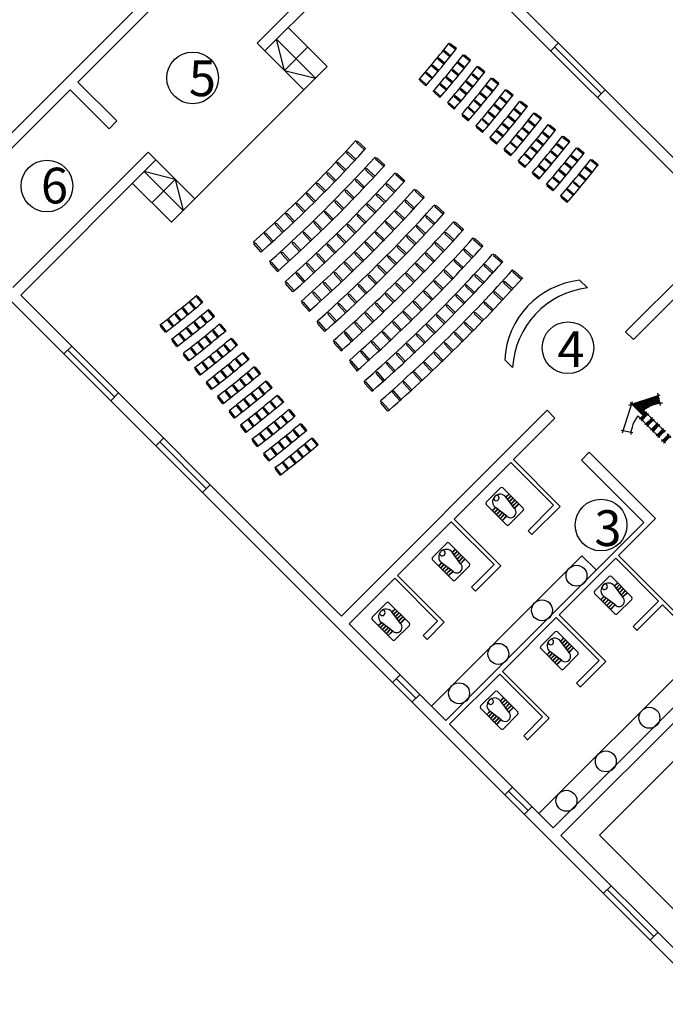
# Model space of a CAD drawing. Units: millimetres. Extents: x 1771 to 2527, y 60 to 149.
# Drawn here: x 1851 to 1863, y 116 to 134 of the extents above; entities that cross this region are included whole.
import ezdxf

# ---------------------------------------------------------------- set-up
doc = ezdxf.new("R2010")
doc.units = ezdxf.units.MM
doc.header["$LTSCALE"] = 0.4
for name, color, linetype in [('1', 8, 'Continuous'), ('FURNITURE', 33, 'Continuous'), ('wall', 18, 'Continuous')]:
    doc.layers.add(name, color=color, linetype=linetype)

# ---------------------------------------------------------------- blocks, each defined once
blk = doc.blocks.new('KHAL')
for p, q in [((0, -0.185), (0, 0.185)), ((0.03, 0.215), (0.553, 0.215)), ((0.186, 0.136), (0.186, 0.215)), ((0.193, 0.135), (0.193, 0.215)), ((0.236, 0.129), (0.236, 0.215)), ((0.243, 0.128), (0.243, 0.215)), ((0.286, 0.121), (0.286, 0.215)), ((0.293, 0.12), (0.293, 0.215)), ((0.336, 0.114), (0.336, 0.215)), ((0.343, 0.113), (0.343, 0.215)), ((0.386, 0.107), (0.386, 0.215)), ((0.393, 0.106), (0.393, 0.215)), ((0.436, 0.099), (0.436, 0.215)), ((0.443, 0.098), (0.443, 0.215)), ((0.583, 0.185), (0.583, -0.185)), ((0.443, 0.098), (0.186, 0.136)), ((0.443, -0.098), (0.186, -0.136)), ((0.186, -0.136), (0.186, -0.215)), ((0.193, -0.135), (0.193, -0.215)), ((0.236, -0.129), (0.236, -0.215)), ((0.243, -0.128), (0.243, -0.215)), ((0.286, -0.121), (0.286, -0.215)), ((0.293, -0.12), (0.293, -0.215)), ((0.336, -0.114), (0.336, -0.215)), ((0.343, -0.113), (0.343, -0.215)), ((0.386, -0.107), (0.386, -0.215)), ((0.393, -0.106), (0.393, -0.215)), ((0.436, -0.099), (0.436, -0.215)), ((0.443, -0.098), (0.443, -0.215)), ((0.553, -0.215), (0.03, -0.215))]:
    blk.add_line(p, q)
for centre, radius, start, end in [((0.03, 0.185), 0.03, 90, 180), ((0.553, 0.185), 0.03, 0, 90), ((0.171, 0.002), 0.135, 83.3707, 180.7211), ((0.072, 0), 0.0514, 232.5368, 127.4632), ((0.443, 0), 0.0982, 270, 90), ((0.171, -0.002), 0.135, 179.2789, 276.6293), ((0.03, -0.185), 0.03, 180, 270), ((0.553, -0.185), 0.03, 270, 0)]:
    blk.add_arc(centre, radius, start, end)
blk = doc.blocks.new('*U20')
at = {"color": 0, "linetype": 'Continuous'}
for p, q in [((-0.024, 0.074), (0.024, 0.074)), ((-0.024, 0.074), (-0.024, -0.074)), ((0.024, 0.074), (0.024, -0.074)), ((-0.024, -0.074), (0.024, -0.074))]:
    blk.add_line(p, q, dxfattribs=at)
for points in [[(-0.024, 0.074), (-0.024, 0.074), (0.024, 0.074)], [(-0.024, 0.074), (-0.024, -0.074), (0.024, -0.074)], [(-0.024, -0.074), (-0.024, -0.074), (0.024, -0.074)]]:
    blk.add_solid(points, dxfattribs=at)
at = {"color": 0, "linetype": 'Continuous', "extrusion": (0, 0, -1)}
blk.add_solid([(0.024, 0.074), (-0.024, 0.074), (-0.024, -0.074)], dxfattribs=at)
blk = doc.blocks.new('PR')
at = {"color": 0, "linetype": 'Continuous'}
for p, q in [((0.051, 0.074), (-0.049, 0.074)), ((-0.024, 0.099), (-0.024, -0.101)), ((0.024, -0.1), (0.024, 0.1)), ((-0.049, -0.074), (0.051, -0.074))]:
    blk.add_line(p, q, dxfattribs=at)
blk.add_line((-0.024, 0.074), (0.024, -0.074))
blk.add_blockref('*U20', (0, 0), dxfattribs=at)
blk = doc.blocks.new('H')
at = {"color": 0}
for p, q in [((-0.035, 0), (-0.035, 0.43)), ((0.035, 0.43), (-0.035, 0.43)), ((0, 0.43), (0, 0.5)), ((0.035, 0), (0.035, 0.43)), ((-0.035, 0), (0.035, 0))]:
    blk.add_line(p, q, dxfattribs=at)

msp = doc.modelspace()

# ---------------------------------------------------------------- hatches: boundary and pattern name
at = {"layer": '1'}
h = msp.add_hatch(dxfattribs=at)
h.set_pattern_fill('NET3', color=1, scale=0.285542, angle=45, style=0)
h.set_pattern_definition([(45, (1587.747742, -600.197905), (-0.0252385955, 0.0252385955), []), (105, (1587.747742, -600.197905), (-0.0344765625, -0.0092379671), []), (165, (1587.747742, -600.197905), (-0.0092379671, -0.0344765625), [])])
h.paths.add_polyline_path([(1863.046, 127.078), (1863.016, 127.218), (1862.533, 127.061), (1862.739, 126.856), (1862.789, 126.906), (1862.771, 126.924), (1862.744, 126.951, -0.136767)])

# ---------------------------------------------------------------- linework, layer by layer
for p, q in [((1857.054, 137.764), (1849.743, 130.454)), ((1864.433, 130.386), (1857.054, 137.764)), ((1858.327, 136.209), (1855.732, 133.614)), ((1858.468, 136.067), (1855.873, 133.473)), ((1864.291, 130.244), (1858.468, 136.067)), ((1854.459, 134.887), (1852.479, 132.907)), ((1857.005, 133.19), (1854.176, 130.361)), ((1852.338, 132.766), (1850.026, 130.454)), ((1866.2, 131.871), (1862.563, 128.234)), ((1853.752, 131.634), (1851.299, 129.181)), ((1853.894, 131.493), (1851.44, 129.039)), ((1864.291, 130.244), (1862.422, 128.375)), ((1851.44, 129.039), (1857.263, 123.216)), ((1860.998, 126.951), (1857.263, 123.216)), ((1861.139, 126.81), (1860.385, 126.055)), ((1860.335, 126.005), (1859.306, 124.977)), ((1859.256, 124.927), (1858.28, 123.951)), ((1858.23, 123.901), (1857.405, 123.075)), ((1857.405, 123.075), (1859.157, 121.323)), ((1859.227, 121.252), (1861.107, 119.373)), ((1861.248, 119.231), (1864.027, 116.453)), ((1861.945, 119.242), (1864.38, 116.806))]:
    msp.add_line(p, q)
at = {"ltscale": 0.02}
for p, q in [((1857.005, 133.19), (1856.298, 133.897)), ((1856.793, 132.978), (1856.086, 133.685)), ((1856.227, 133.119), (1856.086, 133.685)), ((1855.873, 133.473), (1855.732, 133.614)), ((1856.651, 133.543), (1856.227, 133.119)), ((1856.581, 132.766), (1855.873, 133.473)), ((1856.227, 133.119), (1856.793, 132.978)), ((1853.045, 132.058), (1852.338, 132.766)), ((1853.186, 132.2), (1852.479, 132.907)), ((1853.186, 132.2), (1853.045, 132.058)), ((1853.894, 131.493), (1853.752, 131.634)), ((1854.601, 130.786), (1853.894, 131.493)), ((1854.388, 130.574), (1853.681, 131.281)), ((1854.247, 131.139), (1853.681, 131.281)), ((1854.176, 130.361), (1853.469, 131.068)), ((1853.823, 130.715), (1854.247, 131.139)), ((1854.247, 131.139), (1854.388, 130.574)), ((1864.027, 116.17), (1849.743, 130.454)), ((1861.728, 129.17), (1861.587, 129.311)), ((1862.422, 128.375), (1862.563, 128.234)), ((1860.369, 127.726), (1860.228, 127.867)), ((1860.998, 126.951), (1861.139, 126.81)), ((1861.62, 126.047), (1861.761, 126.188)), ((1861.761, 126.188), (1862.962, 124.987)), ((1861.113, 125.228), (1860.335, 126.005)), ((1861.234, 125.207), (1860.385, 126.055)), ((1860.385, 126.055), (1861.234, 125.207)), ((1861.62, 126.047), (1862.75, 124.916)), ((1860.65, 124.764), (1861.113, 125.228)), ((1860.72, 124.694), (1861.234, 125.207)), ((1862.75, 124.916), (1859.157, 121.323)), ((1860.034, 124.149), (1859.256, 124.927)), ((1859.306, 124.977), (1860.155, 124.128)), ((1862.291, 124.316), (1862.962, 124.987)), ((1860.72, 124.694), (1860.65, 124.764)), ((1861.627, 124.311), (1858.898, 121.582)), ((1861.213, 123.237), (1862.241, 124.266)), ((1861.886, 124.052), (1861.627, 124.311)), ((1862.241, 124.266), (1863.019, 123.488)), ((1862.291, 124.316), (1863.382, 123.226)), ((1859.624, 123.739), (1860.034, 124.149)), ((1859.695, 123.668), (1860.155, 124.128)), ((1859.008, 123.123), (1858.23, 123.901)), ((1858.28, 123.951), (1859.129, 123.102)), ((1859.695, 123.668), (1859.624, 123.739)), ((1862.556, 123.025), (1863.019, 123.488)), ((1862.627, 122.954), (1863.09, 123.418)), ((1863.09, 123.418), (1863.332, 123.176)), ((1858.748, 122.863), (1859.008, 123.123)), ((1860.187, 122.212), (1861.163, 123.187)), ((1861.94, 122.409), (1861.163, 123.187)), ((1861.213, 123.237), (1862.061, 122.389)), ((1858.819, 122.792), (1859.129, 123.102)), ((1864.7, 122.966), (1861.107, 119.373)), ((1862.628, 122.954), (1862.556, 123.025)), ((1858.819, 122.792), (1858.748, 122.863)), ((1864.842, 122.825), (1861.248, 119.231)), ((1861.53, 122), (1861.94, 122.409)), ((1863.577, 122.361), (1860.848, 119.632)), ((1861.601, 121.929), (1862.061, 122.389)), ((1859.227, 121.252), (1860.137, 122.162)), ((1860.915, 121.384), (1860.137, 122.162)), ((1860.187, 122.212), (1861.035, 121.363)), ((1864.831, 122.128), (1861.945, 119.242)), ((1861.602, 121.928), (1861.53, 122)), ((1860.571, 121.04), (1860.915, 121.384)), ((1860.642, 120.969), (1861.035, 121.363)), ((1860.646, 120.965), (1860.571, 121.04))]:
    msp.add_line(p, q, dxfattribs=at)
at = {"color": 1, "ltscale": 0.4}
for p, q in [((1861.203, 133.616), (1861.061, 133.474)), ((1861.98, 132.697), (1861.132, 133.545)), ((1862.051, 132.767), (1861.91, 132.626)), ((1852.367, 128.113), (1852.225, 127.972)), ((1853.144, 127.194), (1852.296, 128.042)), ((1853.215, 127.265), (1853.074, 127.123)), ((1854.033, 126.446), (1853.892, 126.305)), ((1854.811, 125.527), (1853.963, 126.376)), ((1854.882, 125.598), (1854.74, 125.456)), ((1858.331, 122.149), (1858.189, 122.008)), ((1858.26, 122.078), (1858.614, 121.725)), ((1858.684, 121.795), (1858.543, 121.654)), ((1860.369, 120.111), (1860.227, 119.97)), ((1860.298, 120.04), (1860.651, 119.687)), ((1860.722, 119.757), (1860.581, 119.616)), ((1862.157, 118.323), (1862.016, 118.181)), ((1862.935, 117.403), (1862.086, 118.252)), ((1863.005, 117.474), (1862.864, 117.333))]:
    msp.add_line(p, q, dxfattribs=at)
at = {"ltscale": 0.4}
for centre in [(1854.561, 132.982), (1851.916, 131.02), (1861.375, 128.085), (1861.976, 124.867)]:
    msp.add_circle(centre, 0.469, dxfattribs=at)
at = {"ltscale": 0.02}
for centre in [(1861.53, 123.948), (1860.903, 123.32), (1860.111, 122.529), (1859.397, 121.814), (1862.853, 121.37), (1862.062, 120.579), (1861.347, 119.864)]:
    msp.add_circle(centre, 0.19, dxfattribs=at)
for centre in [(1861.762, 127.785), (1861.904, 127.643)]:
    msp.add_arc(centre, 1.537, 96.5603, 176.9183, dxfattribs=at)
at = {"layer": '1', "color": 1}
for p, q in [((1862.481, 127.044), (1863.046, 127.228)), ((1863.055, 127.037), (1863.006, 127.263)), ((1862.362, 126.538), (1862.548, 127.107)), ((1862.739, 126.856), (1862.502, 127.093)), ((1863.125, 126.569), (1862.744, 126.951)), ((1863.026, 126.469), (1862.644, 126.851)), ((1862.555, 126.54), (1862.343, 126.586))]:
    msp.add_line(p, q, dxfattribs=at)
at = {"layer": '1'}
for centre, radius, start, end in [((1845.961, 143.964), 16.818, 319.0921, 322.0184), ((1845.961, 143.964), 16.984, 319.1047, 322.0055), ((1845.961, 143.964), 17.151, 319.0921, 321.9907), ((1845.961, 143.964), 17.317, 319.1292, 321.9804), ((1845.952, 143.972), 17.495, 319.1729, 321.9637), ((1845.952, 143.972), 17.662, 319.1543, 321.9559), ((1845.952, 143.972), 17.828, 319.1942, 321.9381), ((1845.952, 143.972), 17.994, 319.177, 321.9327), ((1845.952, 143.972), 18.161, 319.2147, 321.9135), ((1845.952, 143.972), 18.327, 319.1988, 321.9104), ((1845.952, 143.972), 18.493, 319.2345, 321.8898), ((1845.952, 143.972), 18.659, 319.2199, 321.8888), ((1845.952, 143.972), 18.826, 319.2535, 321.8669), ((1845.952, 143.972), 18.992, 319.2402, 321.868), ((1845.952, 143.972), 19.158, 319.272, 321.8448), ((1845.952, 143.972), 19.324, 319.2599, 321.848), ((1845.952, 143.972), 19.491, 319.2897, 321.8234), ((1839.555, 148.128), 24.248, 311.6414, 317.7979), ((1839.555, 148.128), 24.478, 311.6164, 317.8228), ((1845.952, 143.972), 19.657, 319.2788, 321.8286), ((1845.952, 143.972), 19.823, 319.3069, 321.8028), ((1839.555, 148.128), 24.709, 311.592, 317.8473), ((1845.952, 143.972), 19.99, 319.2972, 321.8098), ((1839.555, 148.128), 24.939, 311.5679, 317.8713), ((1845.952, 143.972), 20.156, 319.3235, 321.7829), ((1845.952, 143.972), 20.322, 319.3149, 321.7917), ((1839.555, 148.128), 25.17, 311.5444, 317.8949), ((1839.555, 148.128), 25.4, 311.5212, 317.9181), ((1839.555, 148.128), 25.63, 311.4985, 317.9408), ((1839.555, 148.128), 25.861, 311.4762, 317.9631), ((1839.555, 148.128), 26.091, 311.4542, 317.9851), ((1839.555, 148.128), 26.322, 311.4327, 318.0066), ((1839.555, 148.128), 26.552, 311.4115, 318.0278), ((1839.555, 148.128), 26.783, 311.3907, 318.0486), ((1839.555, 148.128), 27.013, 311.3702, 318.0691), ((1839.555, 148.128), 27.244, 311.305, 318.0892), ((1839.555, 148.128), 27.474, 311.2867, 318.1089), ((1839.555, 148.128), 27.705, 311.2687, 318.1284), ((1839.555, 148.128), 27.935, 311.251, 318.1885), ((1839.555, 148.128), 28.166, 311.2336, 318.2059), ((1843.749, 141.856), 16.818, 307.4211, 310.3474), ((1843.749, 141.856), 16.984, 307.434, 310.3347), ((1843.749, 141.856), 17.151, 307.4488, 310.3474), ((1843.749, 141.856), 17.317, 307.4591, 310.3102), ((1843.742, 141.866), 17.495, 307.4758, 310.2666), ((1843.742, 141.866), 17.662, 307.4836, 310.2852), ((1843.742, 141.866), 17.828, 307.5014, 310.2453), ((1843.742, 141.866), 17.994, 307.5068, 310.2625), ((1843.742, 141.866), 18.161, 307.526, 310.2248), ((1843.742, 141.866), 18.327, 307.5291, 310.2406), ((1843.742, 141.866), 18.493, 307.5497, 310.205), ((1843.742, 141.866), 18.659, 307.5507, 310.2196), ((1843.742, 141.866), 18.826, 307.5726, 310.1859), ((1843.742, 141.866), 18.992, 307.5714, 310.1993), ((1843.742, 141.866), 19.158, 307.5947, 310.1675), ((1843.742, 141.866), 19.324, 307.5915, 310.1796), ((1843.742, 141.866), 19.491, 307.616, 310.1497), ((1843.742, 141.866), 19.657, 307.6109, 310.1607), ((1843.742, 141.866), 19.823, 307.6367, 310.1326), ((1843.742, 141.866), 19.99, 307.6296, 310.1423), ((1843.742, 141.866), 20.156, 307.6566, 310.1159), ((1843.742, 141.866), 20.322, 307.6478, 310.1246)]:
    msp.add_arc(centre, radius, start, end, dxfattribs=at)
at = {"layer": '1', "color": 1}
for start, end in [(92.8575, 128.3724), (141.6276, 176.345)]:
    msp.add_arc((1863.123, 126.471), 0.611, start, end, dxfattribs=at)

# ---------------------------------------------------------------- block references
at = {"layer": '1'}
for p, xscale, yscale, zscale, rotation in [((1859.238, 133.372), 0.3325646798943071, 0.3325646798943071, 0.3325646798943071, 51.41718522573898), ((1859.343, 133.506), 0.3325646798942688, 0.3325646798942688, 0.3325646798942688, 51.99190650896716), ((1859.131, 133.239), 0.3325646798941989, 0.3325646798941989, 0.3325646798941989, 50.84246394254934), ((1859.601, 133.295), 0.3325646798943419, 0.3325646798943419, 0.3325646798943419, 51.96624376788687), ((1859.023, 133.108), 0.3325646798942312, 0.3325646798942312, 0.3325646798942312, 50.26774265931761), ((1859.388, 133.028), 0.3325646798942438, 0.3325646798942438, 0.3325646798942438, 50.83712006752837), ((1859.495, 133.161), 0.3325646798942061, 0.3325646798942061, 0.3325646798942061, 51.40168191771642), ((1859.858, 133.084), 0.3325646798942308, 0.3325646798942308, 0.3325646798942308, 51.94110031336164), ((1858.802, 132.848), 0.3325646798943267, 0.3325646798943267, 0.3325646798943267, 49.11830009287007), ((1858.913, 132.977), 0.3325646798942731, 0.3325646798942731, 0.3325646798942731, 49.6930213761045), ((1859.279, 132.896), 0.3325646798942656, 0.3325646798942656, 0.3325646798942656, 50.27255821733115), ((1859.752, 132.95), 0.3325646798943127, 0.3325646798943127, 0.3325646798943127, 51.38669980389547), ((1860.115, 132.873), 0.3325646798943343, 0.3325646798943343, 0.3325646798943343, 51.9173435428182), ((1859.17, 132.766), 0.3325646798942237, 0.3325646798942237, 0.3325646798942237, 49.70799636716104), ((1859.536, 132.685), 0.3325646798942758, 0.3325646798942758, 0.3325646798942758, 50.27789878500157), ((1859.645, 132.817), 0.3325646798942979, 0.3325646798942979, 0.3325646798942979, 50.83229929445016), ((1860.009, 132.739), 0.332564679894245, 0.332564679894245, 0.332564679894245, 51.37234409502359), ((1860.372, 132.662), 0.332564679894211, 0.332564679894211, 0.332564679894211, 51.89444937246392), ((1859.059, 132.636), 0.3325646798943509, 0.3325646798943509, 0.3325646798943509, 49.14343451694531), ((1859.426, 132.554), 0.3325646798942568, 0.3325646798942568, 0.3325646798942568, 49.72349827555781), ((1859.793, 132.473), 0.3325646798942289, 0.3325646798942289, 0.3325646798942289, 50.28234519939863), ((1859.902, 132.605), 0.3325646798942157, 0.3325646798942157, 0.3325646798942157, 50.82734464721975), ((1860.266, 132.528), 0.3325646798941989, 0.3325646798941989, 0.3325646798941989, 51.3585096403231), ((1859.315, 132.424), 0.3325646798942671, 0.3325646798942671, 0.3325646798942671, 49.16909776611202), ((1859.683, 132.342), 0.3325646798943337, 0.3325646798943337, 0.3325646798943337, 49.73734575157211), ((1860.158, 132.394), 0.3325646798941979, 0.3325646798941979, 0.3325646798941979, 50.82256990816489), ((1860.523, 132.317), 0.3325646798942981, 0.3325646798942981, 0.3325646798942981, 51.34516855181531), ((1860.63, 132.451), 0.3325646798942865, 0.3325646798942865, 0.3325646798942865, 51.87237165209531), ((1859.572, 132.212), 0.3325646798942599, 0.3325646798942599, 0.3325646798942599, 49.19234630376531), ((1859.939, 132.13), 0.3325646798942998, 0.3325646798942998, 0.3325646798942998, 49.75069044384718), ((1860.049, 132.262), 0.3325646798943306, 0.3325646798943306, 0.3325646798943306, 50.28663017598592), ((1860.415, 132.183), 0.3325646798942779, 0.3325646798942779, 0.3325646798942779, 50.81796545153713), ((1860.887, 132.24), 0.3325646798942202, 0.3325646798942202, 0.3325646798942202, 51.85106746650754), ((1859.828, 132), 0.3325646798943086, 0.3325646798943086, 0.3325646798943086, 49.21475071169329), ((1860.306, 132.05), 0.3325646798942597, 0.3325646798942597, 0.3325646798942597, 50.29076235126151), ((1860.672, 131.972), 0.3325646798942392, 0.3325646798942392, 0.3325646798942392, 50.81352232634892), ((1860.78, 132.105), 0.3325646798942927, 0.3325646798942927, 0.3325646798942927, 51.3322948964123), ((1861.144, 132.029), 0.3325646798943191, 0.3325646798943191, 0.3325646798943191, 51.83049685668891), ((1860.084, 131.788), 0.332564679894307, 0.332564679894307, 0.332564679894307, 49.23635615069164), ((1860.196, 131.919), 0.3325646798942448, 0.3325646798942448, 0.3325646798942448, 49.76355925098549), ((1860.563, 131.839), 0.3325646798942719, 0.3325646798942719, 0.3325646798942719, 50.29474975627125), ((1860.929, 131.76), 0.332564679894249, 0.332564679894249, 0.332564679894249, 50.80923219821388), ((1861.037, 131.894), 0.3325646798943276, 0.3325646798943276, 0.3325646798943276, 51.31986452744061), ((1861.401, 131.818), 0.3325646798943044, 0.3325646798943044, 0.3325646798943044, 51.81062256977619), ((1857.691, 131.689), 0.4609180115887036, 0.4609180115887036, 0.4609180115887036, 47.80991455738999), ((1860.341, 131.576), 0.3325646798943453, 0.3325646798943453, 0.3325646798943453, 49.25720461611536), ((1860.452, 131.707), 0.3325646798943128, 0.3325646798943128, 0.3325646798943128, 49.77597718619158), ((1860.82, 131.627), 0.3325646798942619, 0.3325646798942619, 0.3325646798942619, 50.298599868967), ((1861.294, 131.683), 0.332564679894262, 0.332564679894262, 0.332564679894262, 51.30785493348879), ((1861.659, 131.608), 0.3325646798942214, 0.3325646798942214, 0.3325646798942214, 51.79140983354826), ((1857.513, 131.494), 0.4609180115886584, 0.4609180115886584, 0.4609180115886584, 47.19187968748571), ((1858.041, 131.389), 0.4609180115886576, 0.4609180115886576, 0.4609180115886576, 47.83897396767848), ((1860.709, 131.495), 0.3325646798942872, 0.3325646798942872, 0.3325646798942872, 49.78796753971027), ((1861.076, 131.416), 0.3325646798943349, 0.3325646798943349, 0.3325646798943349, 50.30231966088103), ((1861.186, 131.549), 0.3325646798943293, 0.3325646798943293, 0.3325646798943293, 50.80508729718657), ((1861.551, 131.472), 0.332564679894314, 0.332564679894314, 0.332564679894314, 51.29624510216222), ((1857.332, 131.302), 0.4609180115886872, 0.4609180115886872, 0.4609180115886872, 46.57384481757334), ((1857.858, 131.189), 0.4609180115886964, 0.4609180115886964, 0.4609180115886964, 47.21512721570981), ((1860.597, 131.364), 0.3325646798942826, 0.3325646798942826, 0.3325646798942826, 49.27733521047224), ((1860.965, 131.284), 0.3325646798942405, 0.3325646798942405, 0.3325646798942405, 49.79955202461429), ((1861.443, 131.338), 0.3325646798942302, 0.3325646798942302, 0.3325646798942302, 50.80108037081843), ((1861.808, 131.261), 0.3325646798942395, 0.3325646798942395, 0.3325646798942395, 51.28501539750805), ((1861.916, 131.397), 0.3325646798942798, 0.3325646798942798, 0.3325646798942798, 51.77282615336628), ((1857.15, 131.111), 0.460918011588678, 0.460918011588678, 0.460918011588678, 45.95580994766438), ((1857.672, 130.99), 0.4609180115887054, 0.4609180115887054, 0.4609180115887054, 46.59128046373269), ((1858.405, 131.105), 0.4609180115886947, 0.4609180115886947, 0.4609180115886947, 47.91539723773327), ((1860.854, 131.153), 0.332564679894264, 0.332564679894264, 0.332564679894264, 49.29678438831213), ((1861.222, 131.072), 0.332564679894288, 0.332564679894288, 0.332564679894288, 49.81075090807639), ((1861.333, 131.205), 0.3325646798943035, 0.3325646798943035, 0.3325646798943035, 50.30591563943344), ((1861.7, 131.127), 0.3325646798943289, 0.3325646798943289, 0.3325646798943289, 50.79720464161365), ((1856.965, 130.922), 0.4609180115886654, 0.4609180115886654, 0.4609180115886654, 45.33777507775072), ((1858.232, 130.914), 0.4609180115887295, 0.4609180115887295, 0.4609180115887295, 47.33436868684603), ((1861.11, 130.941), 0.3325646798942534, 0.3325646798942534, 0.3325646798942534, 49.31558617671312), ((1861.479, 130.86), 0.3325646798942306, 0.3325646798942306, 0.3325646798942306, 49.8215831298826), ((1861.59, 130.993), 0.3325646798943214, 0.3325646798943214, 0.3325646798943214, 50.30939388573564), ((1856.778, 130.735), 0.4609180115887383, 0.4609180115887383, 0.4609180115887383, 44.71974020784864), ((1857.484, 130.794), 0.4609180115886857, 0.4609180115886857, 0.4609180115886857, 45.96743371178066), ((1858.056, 130.726), 0.460918011588646, 0.460918011588646, 0.460918011588646, 46.75334013595774), ((1858.756, 130.805), 0.4609180115887198, 0.4609180115887198, 0.4609180115887198, 47.94281820205678), ((1861.366, 130.729), 0.3325646798942745, 0.3325646798942745, 0.3325646798942745, 49.33377237398933), ((1856.59, 130.551), 0.4609180115886592, 0.4609180115886592, 0.4609180115886592, 44.10170533793837), ((1857.295, 130.6), 0.4609180115887057, 0.4609180115887057, 0.4609180115887057, 45.34358695981489), ((1857.879, 130.539), 0.4609180115886947, 0.4609180115886947, 0.4609180115886947, 46.17231158506947), ((1858.578, 130.609), 0.4609180115887287, 0.4609180115887287, 0.4609180115887287, 47.35680402129571), ((1859.119, 130.52), 0.4609180115886867, 0.4609180115886867, 0.4609180115886867, 48.01148017392838), ((1856.399, 130.368), 0.4609180115887166, 0.4609180115887166, 0.4609180115887166, 43.48367046802736), ((1857.103, 130.408), 0.4609180115887383, 0.4609180115887383, 0.4609180115887383, 44.71974020784864), ((1857.699, 130.354), 0.4609180115886877, 0.4609180115886877, 0.4609180115886877, 45.59128303417946), ((1858.397, 130.416), 0.4609180115887274, 0.4609180115887274, 0.4609180115887274, 46.77078984052513), ((1858.95, 130.333), 0.4609180115886769, 0.4609180115886769, 0.4609180115886769, 47.46285684624165), ((1856.207, 130.187), 0.4609180115887292, 0.4609180115887292, 0.4609180115887292, 42.86563559811158), ((1856.909, 130.218), 0.4609180115886844, 0.4609180115886844, 0.4609180115886844, 44.09589345588515), ((1857.518, 130.171), 0.4609180115887274, 0.4609180115887274, 0.4609180115887274, 45.0102544832945), ((1858.215, 130.224), 0.4609180115886843, 0.4609180115886843, 0.4609180115886843, 46.18477565976219), ((1858.778, 130.148), 0.4609180115886745, 0.4609180115886745, 0.4609180115886745, 46.91423351856378), ((1859.47, 130.22), 0.4609180115887078, 0.4609180115887078, 0.4609180115887078, 48.03736100471328), ((1856.012, 130.009), 0.4609180115886907, 0.4609180115886907, 0.4609180115886907, 42.24760072821213), ((1856.713, 130.03), 0.4609180115886995, 0.4609180115886995, 0.4609180115886995, 43.47204670391708), ((1857.335, 129.99), 0.4609180115886457, 0.4609180115886457, 0.4609180115886457, 44.42922593240439), ((1858.031, 130.034), 0.4609180115886645, 0.4609180115886645, 0.4609180115886645, 45.59876147899539), ((1858.605, 129.965), 0.4609180115886482, 0.4609180115886482, 0.4609180115886482, 46.36561019088819), ((1859.296, 130.029), 0.4609180115886646, 0.4609180115886646, 0.4609180115886646, 47.48442420524631), ((1859.82, 129.921), 0.4609180115886741, 0.4609180115886741, 0.4609180115886741, 48.06236572438197), ((1855.816, 129.832), 0.4609180115886671, 0.4609180115886671, 0.4609180115886671, 41.62956585830171), ((1856.515, 129.844), 0.4609180115886956, 0.4609180115886956, 0.4609180115886956, 42.84819995194692), ((1857.15, 129.811), 0.4609180115886917, 0.4609180115886917, 0.4609180115886917, 43.84819738150801), ((1857.845, 129.846), 0.4609180115887177, 0.4609180115887177, 0.4609180115887177, 45.01274729823047), ((1858.43, 129.783), 0.4609180115887258, 0.4609180115887258, 0.4609180115887258, 45.81698686319814), ((1859.12, 129.839), 0.4609180115887141, 0.4609180115887141, 0.4609180115887141, 46.93148740575252), ((1856.315, 129.661), 0.4609180115886837, 0.4609180115886837, 0.4609180115886837, 42.22435319999685), ((1856.964, 129.633), 0.4609180115887003, 0.4609180115887003, 0.4609180115887003, 43.26716883062925), ((1857.657, 129.66), 0.4609180115887131, 0.4609180115887131, 0.4609180115887131, 44.42673311746649), ((1858.254, 129.603), 0.4609180115886808, 0.4609180115886808, 0.4609180115886808, 45.26836353552852), ((1858.943, 129.651), 0.460918011588701, 0.460918011588701, 0.460918011588701, 46.37855060628071), ((1859.642, 129.725), 0.460918011588685, 0.460918011588685, 0.460918011588685, 47.50526147161781), ((1860.183, 129.635), 0.4609180115887154, 0.4609180115887154, 0.4609180115887154, 48.1239469507853), ((1856.112, 129.479), 0.460918011588719, 0.460918011588719, 0.460918011588719, 41.60050644802588), ((1856.775, 129.457), 0.4609180115886498, 0.4609180115886498, 0.4609180115886498, 42.68614027974027), ((1857.467, 129.476), 0.460918011588648, 0.460918011588648, 0.460918011588648, 43.84071893670508), ((1858.076, 129.425), 0.4609180115887383, 0.4609180115887383, 0.4609180115887383, 44.71974020784864), ((1858.764, 129.465), 0.4609180115887125, 0.4609180115887125, 0.4609180115887125, 45.82561380680418), ((1859.463, 129.53), 0.4609180115887155, 0.4609180115887155, 0.4609180115887155, 46.94815721886512), ((1860.013, 129.447), 0.4609180115887175, 0.4609180115887175, 0.4609180115887175, 47.60022283647718), ((1856.585, 129.284), 0.4609180115886888, 0.4609180115886888, 0.4609180115886888, 42.10511172883945), ((1857.276, 129.294), 0.4609180115886417, 0.4609180115886417, 0.4609180115886417, 43.25470475593585), ((1857.896, 129.249), 0.4609180115886538, 0.4609180115886538, 0.4609180115886538, 44.17111688016548), ((1858.583, 129.281), 0.4609180115886813, 0.4609180115886813, 0.4609180115886813, 45.2726770073249), ((1859.281, 129.338), 0.4609180115887365, 0.4609180115887365, 0.4609180115887365, 46.39105296611154), ((1859.842, 129.261), 0.4609180115886756, 0.4609180115886756, 0.4609180115886756, 47.07649872218788), ((1860.534, 129.336), 0.4609180115887168, 0.4609180115887168, 0.4609180115887168, 48.14758762753069), ((1856.393, 129.112), 0.4609180115886758, 0.4609180115886758, 0.4609180115886758, 41.52408317796157), ((1857.082, 129.113), 0.460918011588705, 0.460918011588705, 0.460918011588705, 42.66869057516748), ((1857.714, 129.074), 0.4609180115886958, 0.4609180115886958, 0.4609180115886958, 43.62249355248148), ((1858.4, 129.098), 0.4609180115887383, 0.4609180115887383, 0.4609180115887383, 44.71974020784864), ((1859.097, 129.147), 0.4609180115886529, 0.4609180115886529, 0.4609180115886529, 45.83394871335786), ((1859.668, 129.076), 0.460918011588658, 0.460918011588658, 0.460918011588658, 46.55277460789659), ((1860.36, 129.144), 0.4609180115886659, 0.4609180115886659, 0.4609180115886659, 47.6202264860436), ((1854.739, 128.907), -0.3325646798943071, 0.3325646798942614, 0.3325646798942727, 40.32118032280481), ((1856.887, 128.935), 0.4609180115887073, 0.4609180115887073, 0.4609180115887073, 42.08267639439453), ((1857.531, 128.901), 0.4609180115886968, 0.4609180115886968, 0.4609180115886968, 43.07387022480597), ((1858.215, 128.917), 0.4609180115887024, 0.4609180115887024, 0.4609180115887024, 44.16680340836702), ((1858.912, 128.958), 0.4609180115887383, 0.4609180115887383, 0.4609180115887383, 45.27684446059818), ((1859.493, 128.893), 0.4609180115886826, 0.4609180115886826, 0.4609180115886826, 46.02905049359006), ((1860.185, 128.953), 0.4609180115886641, 0.4609180115886641, 0.4609180115886641, 47.09286534455894), ((1854.609, 128.797), -0.3325646798942151, 0.3325646798942614, 0.3325646798942727, 39.74645903960428), ((1856.689, 128.759), 0.4609180115887149, 0.4609180115887149, 0.4609180115887149, 41.49666221362717), ((1857.346, 128.73), 0.4609180115886968, 0.4609180115886968, 0.4609180115886968, 42.5252468971202), ((1858.029, 128.738), 0.4609180115887053, 0.4609180115887053, 0.4609180115887053, 43.61386660889426), ((1858.724, 128.77), 0.4609180115887383, 0.4609180115887383, 0.4609180115887383, 44.71974020784864), ((1859.317, 128.712), 0.4609180115887093, 0.4609180115887093, 0.4609180115887093, 45.50532637929393), ((1860.007, 128.764), 0.460918011588672, 0.460918011588672, 0.460918011588672, 46.56550420306486), ((1854.345, 128.582), -0.3325646798942893, 0.3325646798942614, 0.3325646798942727, 38.59701647316341), ((1854.477, 128.689), -0.3325646798942582, 0.3325646798942614, 0.3325646798942727, 39.17173775638017), ((1854.818, 128.539), -0.3325646798942046, 0.3325646798942614, 0.3325646798942727, 39.73148404855917), ((1854.949, 128.648), -0.3325646798942882, 0.3325646798942614, 0.3325646798942727, 40.29604589872805), ((1857.159, 128.56), 0.4609180115886879, 0.4609180115886879, 0.4609180115886879, 41.97662356944767), ((1857.841, 128.56), 0.460918011588667, 0.460918011588667, 0.460918011588667, 43.06092980941363), ((1858.535, 128.585), 0.4609180115886649, 0.4609180115886649, 0.4609180115886649, 44.16263595509592), ((1859.138, 128.532), 0.460918011588687, 0.460918011588687, 0.460918011588687, 44.98160226500036), ((1859.828, 128.577), 0.4609180115886945, 0.4609180115886945, 0.4609180115886945, 46.03814306156688), ((1854.076, 128.372), -0.3325646798941907, 0.3325646798942614, 0.3325646798942727, 37.4475739067474), ((1854.211, 128.476), -0.3325646798942506, 0.3325646798942614, 0.3325646798942727, 38.02229518995568), ((1854.686, 128.43), -0.3325646798942671, 0.3325646798942614, 0.3325646798942727, 39.16692219835151), ((1855.158, 128.39), -0.3325646798943045, 0.3325646798942614, 0.3325646798942727, 40.27038264957885), ((1856.971, 128.393), 0.4609180115886566, 0.4609180115886566, 0.4609180115886566, 41.42800024177069), ((1857.651, 128.385), 0.4609180115886939, 0.4609180115886939, 0.4609180115886939, 42.50799300993417), ((1858.344, 128.401), 0.4609180115887226, 0.4609180115887226, 0.4609180115887226, 43.60553170233163), ((1858.958, 128.354), 0.4609180115887326, 0.4609180115887326, 0.4609180115887326, 44.45787815069632), ((1859.647, 128.391), 0.460918011588706, 0.460918011588706, 0.460918011588706, 45.510781920086), ((1854.42, 128.217), -0.3325646798943387, 0.3325646798942614, 0.3325646798942727, 38.03779849798585), ((1854.554, 128.323), -0.3325646798942521, 0.3325646798942614, 0.3325646798942727, 38.60236034817871), ((1854.895, 128.171), -0.332564679894312, 0.3325646798942614, 0.3325646798942727, 39.16158163067862), ((1855.027, 128.28), -0.3325646798942974, 0.3325646798942614, 0.3325646798942727, 39.71598214013329), ((1857.46, 128.211), 0.4609180115886752, 0.4609180115886752, 0.4609180115886752, 41.9550562104566), ((1858.152, 128.219), 0.4609180115887264, 0.4609180115887264, 0.4609180115887264, 43.04842744957368), ((1858.777, 128.177), 0.4609180115886609, 0.4609180115886609, 0.4609180115886609, 43.93415403639967), ((1859.465, 128.207), 0.4609180115886571, 0.4609180115886571, 0.4609180115886571, 44.98342077859268), ((1854.285, 128.113), -0.3325646798942539, 0.3325646798942614, 0.3325646798942727, 37.47323664779737), ((1854.762, 128.064), -0.3325646798943192, 0.3325646798942614, 0.3325646798942727, 38.60718112123665), ((1855.236, 128.021), -0.3325646798942302, 0.3325646798942614, 0.3325646798942727, 39.7021346641252), ((1855.368, 128.131), -0.3325646798942688, 0.3325646798942614, 0.3325646798942727, 40.2471341119296), ((1857.267, 128.039), 0.4609180115887102, 0.4609180115887102, 0.4609180115887102, 41.40211941097856), ((1857.957, 128.039), 0.4609180115887047, 0.4609180115887047, 0.4609180115887047, 42.49132319682681), ((1858.594, 128.002), 0.4609180115886519, 0.4609180115886519, 0.4609180115886519, 43.41042992210328), ((1859.281, 128.024), 0.4609180115886564, 0.4609180115886564, 0.4609180115886564, 44.45605963710646), ((1854.493, 127.853), -0.3325646798943389, 0.3325646798942614, 0.3325646798942727, 37.4983801023313), ((1854.628, 127.958), -0.3325646798943254, 0.3325646798942614, 0.3325646798942727, 38.05278061179053), ((1854.971, 127.805), -0.3325646798942766, 0.3325646798942614, 0.3325646798942727, 38.612135768494), ((1855.104, 127.913), -0.3325646798943555, 0.3325646798942614, 0.3325646798942727, 39.15713521629401), ((1855.577, 127.873), -0.3325646798942594, 0.3325646798942614, 0.3325646798942727, 40.22472970400359), ((1857.761, 127.862), 0.4609180115886921, 0.4609180115886921, 0.4609180115886921, 41.93421894407084), ((1858.409, 127.829), 0.4609180115887031, 0.4609180115887031, 0.4609180115887031, 42.88670580779295), ((1859.095, 127.844), 0.4609180115887139, 0.4609180115887139, 0.4609180115887139, 43.92869849560876), ((1854.837, 127.699), -0.332564679894213, 0.3325646798942614, 0.3325646798942727, 38.06713632069032), ((1855.313, 127.654), -0.3325646798943157, 0.3325646798942614, 0.3325646798942727, 39.15285023968248), ((1855.446, 127.763), -0.3325646798942018, 0.3325646798942614, 0.3325646798942727, 39.68878997186125), ((1857.563, 127.685), 0.4609180115887273, 0.4609180115887273, 0.4609180115887273, 41.37711469130736), ((1858.223, 127.658), 0.4609180115886682, 0.4609180115886682, 0.4609180115886682, 42.36298169350671), ((1858.907, 127.665), 0.4609180115886851, 0.4609180115886851, 0.4609180115886851, 43.40133735412446), ((1854.701, 127.594), -0.3325646798942061, 0.3325646798942614, 0.3325646798942727, 37.522136872872), ((1855.18, 127.546), -0.3325646798942047, 0.3325646798942614, 0.3325646798942727, 38.6169105075539), ((1855.655, 127.504), -0.3325646798942888, 0.3325646798942614, 0.3325646798942727, 39.67592116471511), ((1855.786, 127.614), -0.3325646798942873, 0.3325646798942614, 0.3325646798942727, 40.2031242649926), ((1858.035, 127.488), 0.4609180115887219, 0.4609180115887219, 0.4609180115887219, 41.83925757920895), ((1858.718, 127.487), 0.4609180115886911, 0.4609180115886911, 0.4609180115886911, 42.8739762126276), ((1854.91, 127.335), -0.3325646798942861, 0.3325646798942614, 0.3325646798942727, 37.54503104323327), ((1855.045, 127.44), -0.3325646798941953, 0.3325646798942614, 0.3325646798942727, 38.08097077539814), ((1855.388, 127.287), -0.3325646798942563, 0.3325646798942614, 0.3325646798942727, 38.62151496415502), ((1855.522, 127.395), -0.332564679894185, 0.3325646798942614, 0.3325646798942727, 39.1487180644449), ((1855.996, 127.356), -0.3325646798942289, 0.3325646798942614, 0.3325646798942727, 40.18227579956871), ((1857.828, 127.305), 0.4609180115887219, 0.4609180115887219, 0.4609180115887219, 41.83925757920895), ((1858.527, 127.312), 0.4609180115886641, 0.4609180115886641, 0.4609180115886641, 42.34661507114417), ((1855.254, 127.181), -0.3325646798942307, 0.3325646798942614, 0.3325646798942727, 38.09431186388168), ((1855.731, 127.136), -0.3325646798942595, 0.3325646798942614, 0.3325646798942727, 39.14473065942681), ((1855.864, 127.246), -0.3325646798942859, 0.3325646798942614, 0.3325646798942727, 39.66350322948757), ((1856.205, 127.098), -0.3325646798941935, 0.3325646798942614, 0.3325646798942727, 40.16214520523148), ((1858.335, 127.138), 0.4609180115887053, 0.4609180115887053, 0.4609180115887053, 41.81925392963648), ((1855.118, 127.076), -0.3325646798942589, 0.3325646798942614, 0.3325646798942727, 37.56710876359236), ((1855.462, 126.922), -0.3325646798942558, 0.3325646798942614, 0.3325646798942727, 38.10718551927268), ((1855.597, 127.029), -0.3325646798942731, 0.3325646798942614, 0.3325646798942727, 38.6259580893487), ((1856.073, 126.987), -0.3325646798942791, 0.3325646798942614, 0.3325646798942727, 39.6515128759691), ((1858.119, 126.947), 0.4609180115887219, 0.4609180115887219, 0.4609180115887219, 41.83925757920895), ((1855.327, 126.816), -0.3325646798942283, 0.3325646798942614, 0.3325646798942727, 37.5884129492044), ((1855.806, 126.77), -0.3325646798942412, 0.3325646798942614, 0.3325646798942727, 38.63024821748856), ((1855.94, 126.878), -0.3325646798942297, 0.3325646798942614, 0.3325646798942727, 39.14088054673542), ((1856.415, 126.839), -0.3325646798942042, 0.3325646798942614, 0.3325646798942727, 40.1426960273858), ((1855.535, 126.557), -0.3325646798942287, 0.3325646798942614, 0.3325646798942727, 37.60898355899474), ((1855.671, 126.663), -0.3325646798942754, 0.3325646798942614, 0.3325646798942727, 38.11961588823786), ((1856.149, 126.619), -0.3325646798943483, 0.3325646798942614, 0.3325646798942727, 39.13716075478425), ((1856.282, 126.728), -0.3325646798943528, 0.3325646798942614, 0.3325646798942727, 39.63992839107559), ((1856.624, 126.581), -0.3325646798943508, 0.3325646798942614, 0.3325646798942727, 40.12389423897785), ((1855.879, 126.404), -0.332564679894232, 0.3325646798942614, 0.3325646798942727, 38.13162548221467), ((1856.015, 126.511), -0.3325646798942264, 0.3325646798942614, 0.3325646798942727, 38.63439311850265), ((1856.491, 126.47), -0.3325646798943066, 0.3325646798942614, 0.3325646798942727, 39.62872950761398), ((1855.743, 126.298), -0.3325646798943261, 0.3325646798942614, 0.3325646798942727, 37.62885784590166), ((1856.223, 126.252), -0.3325646798942861, 0.3325646798942614, 0.3325646798942727, 38.63840004488143), ((1856.358, 126.36), -0.3325646798942672, 0.3325646798942614, 0.3325646798942727, 39.1335647762497), ((1856.7, 126.211), -0.3325646798942301, 0.3325646798942614, 0.3325646798942727, 39.61789728583961), ((1856.833, 126.322), -0.3325646798943546, 0.3325646798942614, 0.3325646798942727, 40.10570804169654), ((1855.952, 126.038), -0.3325646798942672, 0.3325646798942614, 0.3325646798942727, 37.64807058215712), ((1856.088, 126.145), -0.3325646798942549, 0.3325646798942614, 0.3325646798942727, 38.14323531351939), ((1856.567, 126.101), -0.3325646798942292, 0.3325646798942614, 0.3325646798942727, 39.1300865299524), ((1856.296, 125.885), -0.3325646798942085, 0.3325646798942614, 0.3325646798942727, 38.15446501820529), ((1856.432, 125.993), -0.3325646798943052, 0.3325646798942614, 0.3325646798942727, 38.64227577406902), ((1856.16, 125.779), -0.3325646798941995, 0.3325646798942614, 0.3325646798942727, 37.66665426232799)]:
    msp.add_blockref('H', p, dxfattribs=dict(at, xscale=xscale, yscale=yscale, zscale=zscale, rotation=rotation))
at = {"layer": '1', "color": 1, "xscale": 0.951807039567386, "yscale": 0.951807039567386, "zscale": 0.951807039567386, "rotation": 135}
for p in [(1862.755, 126.839), (1862.856, 126.738), (1862.957, 126.638), (1863.058, 126.537), (1863.159, 126.436)]:
    msp.add_blockref('PR', p, dxfattribs=at)
at = {"layer": 'FURNITURE', "linetype": 'Continuous', "rotation": 315.0000000000046}
for p in [(1860.021, 125.412), (1859.044, 124.41), (1861.989, 123.8), (1857.952, 123.326), (1861.011, 122.798), (1859.92, 121.715)]:
    msp.add_blockref('KHAL', p, dxfattribs=at)

# ---------------------------------------------------------------- texts
at = {"layer": 'wall', "ltscale": 0.2, "char_height": 0.64843, "attachment_point": 1}
for s, insert in [('{\\fChiller|b0|i0|c0|p82;5}', (1854.493, 133.299)), ('{\\fChiller|b0|i0|c0|p82;6}', (1851.808, 131.352)), ('{\\fChiller|b0|i0|c0|p82;4}', (1861.184, 128.384)), ('{\\fChiller|b0|i0|c0|p82;3}', (1861.854, 125.136))]:
    msp.add_mtext(s, dxfattribs=dict(at, insert=insert))

doc.saveas('drawing.dxf')
